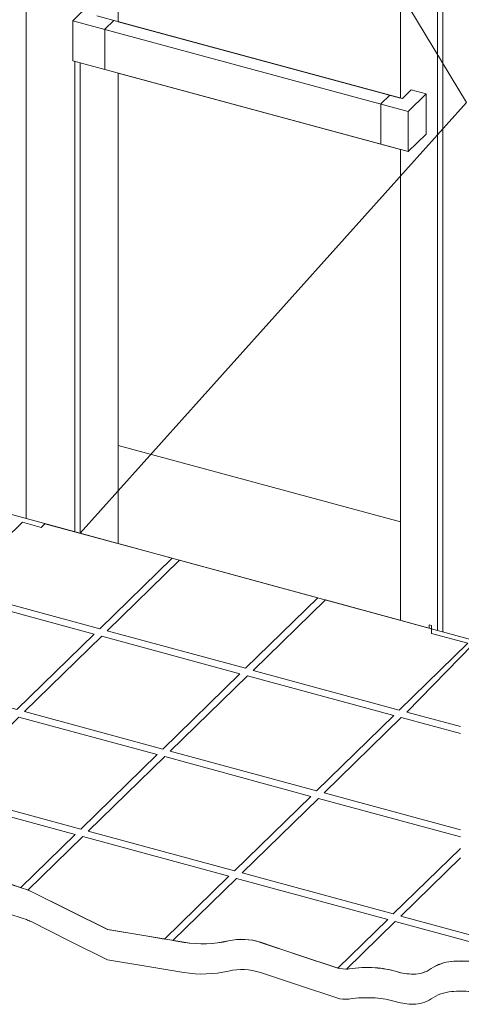
# Model space of a CAD drawing. Units: millimetres. Extents: x -233 to 2932, y -68 to 583.
# Drawn here: x -107 to -94, y 369 to 398 of the extents above; entities that cross this region are included whole.
import ezdxf

# ---------------------------------------------------------------- set-up
doc = ezdxf.new("R2010")
doc.units = ezdxf.units.MM
doc.layers.add('00_GROSOR 0.09', color=7, linetype='Continuous', lineweight=9)

# ---------------------------------------------------------------- blocks, each defined once
blk = doc.blocks.new('puerta apertura interior_2h')
at = {"layer": '00_GROSOR 0.09'}
for p, q in [((20.231, -22.294), (20.231, 11.3)), ((32.576, -25.649), (32.576, 6.265)), ((32.419, -25.601), (32.419, 6.119)), ((22.147, -7.011), (21.617, -7.528)), ((31.556, -10.217), (21.617, -7.528)), ((21.617, -7.528), (21.617, -8.718)), ((31.381, -9.839), (22.322, -7.388)), ((22.827, -7.525), (22.562, -7.784)), ((22.562, -7.784), (22.562, -8.974)), ((31.556, -11.407), (21.617, -8.718)), ((21.672, -22.685), (21.673, -8.733)), ((21.829, -22.728), (21.829, -8.775)), ((31.645, -9.581), (31.381, -9.839)), ((32.085, -9.7), (31.645, -9.581)), ((31.006, -9.737), (30.741, -9.996)), ((32.085, -9.7), (31.556, -10.217)), ((32.085, -9.7), (32.085, -10.891)), ((30.741, -9.996), (30.741, -11.186)), ((31.556, -10.217), (31.556, -11.407)), ((32.085, -10.891), (31.556, -11.407)), ((0, -16.795), (53.065, -31.217)), ((22.952, -23.033), (22.952, -20.127)), ((31.328, -22.392), (31.328, -25.304))]:
    blk.add_line(p, q, dxfattribs=at)
at = {"layer": '00_GROSOR 0.09', "ltscale": 0.7}
blk.add_lwpolyline([(21.83, 8.997), (33.276, -9.954), (21.829, -22.728)], dxfattribs=at)
at = {"layer": '00_GROSOR 0.09'}
for points in [[(31.328, -9.825), (31.328, 5.106), (22.952, 7.383), (22.952, -7.559)], [(22.952, -9.08), (22.952, -20.127), (31.328, -22.392), (31.328, -11.345)]]:
    blk.add_lwpolyline(points, close=True, dxfattribs=at)
for points in [[(19.243, -32.971, -0.005153), (20.235, -33.29, -0.035466), (20.375, -33.348), (21.508, -33.914), (22.641, -34.48), (23.774, -34.669), (24.907, -34.858, 0.099212), (26.223, -34.814, -0.13889), (27.172, -34.858), (28.305, -35.235), (29.438, -35.612, 0.11741), (29.792, -35.643, -0.053046), (30.571, -35.612, -0.056364), (31.204, -35.726, 0.071846), (31.704, -35.801, 0.152777), (32.233, -35.638, -0.131317), (32.836, -35.423, -0.040572), (33.412, -35.424, 0.041845)], [(19.243, -33.867, -0.005153), (20.235, -34.186, -0.035466), (20.375, -34.244), (21.508, -34.81), (22.641, -35.376), (23.774, -35.564), (24.907, -35.753, 0.099212), (26.223, -35.71, -0.13889), (27.172, -35.753), (28.305, -36.13), (29.438, -36.508, 0.11741), (29.792, -36.539, -0.053046), (30.571, -36.508, -0.056364), (31.204, -36.622, 0.071846), (31.704, -36.696, 0.152777), (32.233, -36.533, -0.131317), (32.836, -36.319, -0.040572), (33.412, -36.32, 0.041845)]]:
    blk.add_lwpolyline(points, format="xyb", dxfattribs=at)
at = {"layer": '00_GROSOR 0.09', "ltscale": 2}
for points in [[(20.12, -22.402), (20.675, -22.553), (20.786, -22.444), (24.552, -23.468), (22.41, -25.558), (18.09, -24.383), (20.12, -22.402)], [(22.634, -25.619), (24.776, -23.529), (28.873, -24.642), (26.732, -26.732), (22.634, -25.619)], [(37.511, -27.77), (38.136, -27.16), (34.052, -26.05), (33.941, -26.158), (33.941, -26.158), (33.941, -26.158), (33.941, -26.158), (33.468, -26.03), (31.513, -28.032), (33.101, -28.463)], [(33.101, -28.67), (31.347, -28.194), (29.058, -30.428), (33.101, -31.527)], [(33.101, -31.734), (28.892, -30.59), (26.628, -32.799), (31.111, -34.017), (33.101, -32.074)], [(33.101, -32.354), (31.335, -34.078), (35.28, -35.15), (36.24, -34.67), (36.884, -34.349), (38.156, -33.108), (37.206, -32.85)]]:
    blk.add_lwpolyline(points, dxfattribs=at)
for points in [[(22.244, -25.72), (17.924, -24.546), (15.635, -26.78), (19.955, -27.954)], [(33.319, -25.989), (32.245, -25.698), (32.245, -25.465), (32.172, -25.445), (32.172, -25.539), (29.097, -24.703), (26.956, -26.793), (31.289, -27.971)], [(26.566, -26.894), (22.468, -25.781), (20.179, -28.015), (24.277, -29.128)], [(31.123, -28.133), (26.79, -26.955), (24.501, -29.189), (28.834, -30.367)], [(24.111, -29.291), (20.013, -28.177), (17.75, -30.386), (21.847, -31.5)], [(28.668, -30.529), (24.335, -29.351), (22.071, -31.561), (26.404, -32.738)]]:
    blk.add_lwpolyline(points, close=True, dxfattribs=at)
for points in [[(21.681, -31.662), (17.584, -30.548), (15.817, -32.273, -0.002679), (15.961, -32.298, 0.006862), (16.605, -32.407, 0.008606), (17.49, -32.528, -0.017406), (17.927, -32.595, -0.02243), (18.198, -32.66, -0.005702), (19.248, -32.973, -0.004259), (20.069, -33.235)], [(26.238, -32.9), (21.905, -31.723), (20.282, -33.307, -0.025231), (20.381, -33.35), (21.514, -33.916), (22.647, -34.482), (23.78, -34.67), (24.331, -34.762)], [(30.945, -34.179), (26.462, -32.961), (24.575, -34.803), (24.912, -34.859, 0.099212), (26.229, -34.816, -0.13889), (27.178, -34.859), (28.311, -35.236), (29.444, -35.614, 0.00811), (29.467, -35.621)], [(31.168, -34.24), (29.722, -35.652, 0.024911), (29.798, -35.645, -0.053046), (30.576, -35.614, -0.056364), (31.209, -35.728, 0.071846), (31.709, -35.802, 0.152777), (32.238, -35.639, -0.131317), (32.842, -35.425, -0.040572), (33.417, -35.426, 0.041845), (33.975, -35.425, 0.02002), (34.875, -35.312, 0.038789), (34.999, -35.281)]]:
    blk.add_lwpolyline(points, format="xyb", close=True, dxfattribs=at)

msp = doc.modelspace()

# ---------------------------------------------------------------- block references
at = {"layer": '00_GROSOR 0.09', "color": 3}
msp.add_blockref('puerta apertura interior_2h', (-126.728, 405.689), dxfattribs=at)

doc.saveas('drawing.dxf')
